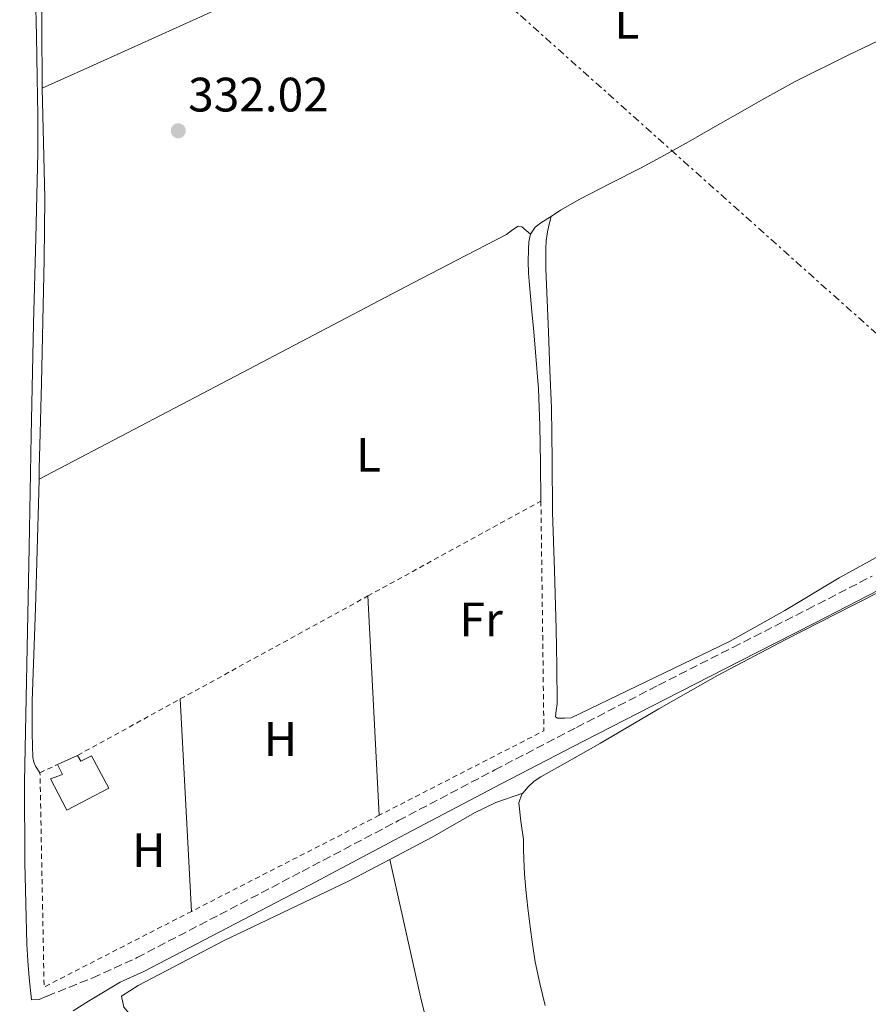
# Model space of a CAD drawing. Units: metres. Extents: x 593930 to 597385, y 4719816 to 4722175.
# Drawn here: x 594534 to 594710, y 4720551 to 4720755 of the extents above; entities that cross this region are included whole.
import ezdxf
from ezdxf.enums import TextEntityAlignment as Align

# ---------------------------------------------------------------- set-up
doc = ezdxf.new("R2010")
doc.units = ezdxf.units.M
doc.header["$MEASUREMENT"] = 0
for name, pattern in [('DGN Style 2', [1.7399219301090239, 1.043953158065414, -0.6959687720436097]), ('DGN Style 3', [2.435890702152634, 1.739921930109024, -0.6959687720436097]), ('DGN Style 7', [3.4798438602180486, 1.565929737098122, -0.6959687720436097, 0.5219765790327072, -0.6959687720436097])]:
    doc.linetypes.add(name, pattern=pattern)
for name, color, linetype, lineweight in [('Balsa-alberca', 142, 'Continuous', 0), ('Camino', 7, 'DGN Style 3', 0), ('Cota de punto acotado terreno', 7, 'Continuous', 0), ('Edificio', 1, 'Continuous', 13), ('Etiqueta de uso rústico', 92, 'Continuous', 0), ('Línea de cambio de uso (parcela vista)', 92, 'Continuous', 0), ('Línea eléctrica', 6, 'DGN Style 7', 0), ('Margen derecho', 7, 'Continuous', 0), ('Punto acotado terreno (símbolo)', 7, 'Continuous', 0), ('Tela metálica o alambrada', 7, 'DGN Style 2', 0)]:
    doc.layers.add(name, color=color, linetype=linetype, lineweight=lineweight)
doc.styles.add('Style-Arial', font='arial.ttf')

# ---------------------------------------------------------------- blocks, each defined once
blk = doc.blocks.new('5PATER')
at = {"layer": 'Balsa-alberca', "linetype": 'Continuous', "lineweight": 0}
h = blk.add_hatch(color=51, dxfattribs=at)
edge = h.paths.add_edge_path()
edge.add_ellipse((0, 0), major_axis=(-0.1095731443231308, -0.1110710700762829), ratio=0.9994222409660317, start_angle=0, end_angle=360)

msp = doc.modelspace()

# ---------------------------------------------------------------- linework, layer by layer
at = {"layer": 'Camino', "color": 7, "linetype": 'DGN Style 3', "lineweight": 0}
msp.add_polyline3d([(594536.5299999999, 4720551.740000002, 331.0299999999988), (594538.1200000015, 4720551.790000003, 331.2799999999988), (594539.8, 4720552.520000001, 331.2599999999947), (594549.239999997, 4720556.290000002, 331.300000000003), (594558.4400000013, 4720560.490000002, 331.3399999999966), (594575.5799999986, 4720569.41, 331.2599999999947), (594592.6900000012, 4720578.36, 331.1499999999942), (594612.6600000003, 4720588.890000002, 331.1699999999983), (594632.6299999993, 4720599.390000001, 331.3600000000006), (594649.5799999987, 4720608.199999999, 331.7100000000065), (594666.5599999971, 4720616.939999999, 332.0800000000018), (594682.0200000001, 4720624.800000001, 332.3300000000017), (594697.4800000008, 4720632.65, 332.520000000004), (594710.8799999985, 4720639.57, 332.6100000000005)], dxfattribs=at)
at = {"layer": 'Edificio', "color": 51, "linetype": 'Continuous', "lineweight": 13, "extrusion": (0.005947962444790328, 0.002703619293271563, 0.9999786558649503), "elevation": 16632.43262907486, "flags": 128}
msp.add_lwpolyline([(594529.4397243708, 4720572.794914404), (594533.6198288683, 4720574.694921348)], dxfattribs=at)
at = {"layer": 'Edificio', "color": 1, "linetype": 'Continuous', "lineweight": 13}
msp.add_polyline3d([(594546.1200000001, 4720602.41, 333.3899999999995), (594546.79, 4720601.230000001, 333.8399999999965), (594549, 4720602.300000001, 333.929999999993), (594552.5599999996, 4720595.58, 334.1699999999983), (594543.8899999997, 4720591.08, 334.3999999999942), (594540.4699999997, 4720597.52, 334.0800000000018), (594542.9500000002, 4720598.430000001, 333.7200000000012), (594541.9400000004, 4720600.51, 333.4199999999983)], close=True, dxfattribs=at)
at = {"layer": 'Edificio', "color": 51, "linetype": 'Continuous', "lineweight": 13}
msp.add_polyline3d([(594546.1200000001, 4720602.41, 333.3899999999995), (594546.79, 4720601.230000001, 333.8399999999965), (594549, 4720602.300000001, 333.929999999993), (594552.5599999996, 4720595.58, 334.1699999999983), (594543.8899999997, 4720591.08, 334.3999999999942), (594540.4699999997, 4720597.52, 334.0800000000018), (594542.9500000002, 4720598.430000001, 333.7200000000012), (594541.9400000004, 4720600.51, 333.4199999999983)], dxfattribs=at)
at = {"layer": 'Línea de cambio de uso (parcela vista)', "color": 92, "linetype": 'Continuous', "lineweight": 0, "extrusion": (-0.7455108801694177, -0.04011279005964107, 0.6652852708595399), "elevation": -632422.5182443442, "flags": 128}
msp.add_lwpolyline([(-4681824.424757615, 563995.7664629538), (-4681847.194773896, 563995.846828429), (-4681869.944281781, 563995.9405881504)], dxfattribs=at)
at = {"layer": 'Línea de cambio de uso (parcela vista)', "color": 92, "linetype": 'Continuous', "lineweight": 0, "extrusion": (-0.02135708545716337, -0.01067854159267462, 0.9997148811787434), "elevation": -62775.69562616733, "flags": 128}
msp.add_lwpolyline([(-3956347.092518378, 2642174.273561561), (-3956326.869519216, 2642165.478835591), (-3956306.668880733, 2642156.684109621)], dxfattribs=at)
at = {"layer": 'Línea de cambio de uso (parcela vista)', "color": 92, "linetype": 'Continuous', "lineweight": 0}
for points in [[(594538.7800000003, 4720740.689999999, 331.7200000000012), (594548, 4720744.84, 331.7899999999936), (594557.2199999997, 4720748.970000001, 331.8500000000058), (594572.1900000004, 4720755.779999999, 332.1499999999942), (594587.1399999997, 4720762.630000001, 332.570000000007), (594605.0599999996, 4720770.789999999, 333.0099999999948), (594623, 4720778.92, 333.3699999999953), (594643.2000000002, 4720787.91, 333.5299999999988), (594663.5099999999, 4720796.630000001, 333.5500000000029), (594716.29, 4720818.83, 333.6399999999995), (594769.0700000003, 4720841.029999999, 333.7200000000012)], [(594521.6100000005, 4720809.720000001, 332.4700000000012), (594522.6500000004, 4720808.119999999, 332.4400000000023), (594524.75, 4720804.59, 332.3500000000058), (594526.8399999999, 4720801.050000001, 332.2700000000041), (594529, 4720797.550000001, 332.2700000000041), (594531.1600000003, 4720794.039999999, 332.2700000000041), (594532.9800000006, 4720790.58, 332.2400000000052), (594534.5800000001, 4720786.99, 332.1999999999971), (594536.0599999996, 4720783.25, 332.1600000000035), (594537.2599999999, 4720779.4, 332.1100000000006), (594538.2699999996, 4720775.01, 332.0299999999988), (594538.7000000002, 4720770.560000001, 331.9499999999971), (594538.6900000004, 4720766.560000001, 331.8800000000047), (594538.6799999997, 4720762.560000001, 331.8399999999965), (594538.6799999997, 4720759.16, 331.8699999999953), (594538.6799999997, 4720755.77, 331.8999999999942), (594538.6799999997, 4720752.560000001, 331.8600000000006), (594538.6900000004, 4720749.359999999, 331.820000000007), (594538.7300000006, 4720745.08, 331.7700000000041), (594538.7699999996, 4720740.810000001, 331.7200000000012), (594538.7800000003, 4720740.689999999, 331.7200000000012)], [(594644.2999999998, 4720714.130000001, 332.3999999999942), (594646.29, 4720715.42, 332.6600000000035), (594650.2800000003, 4720717.720000001, 333), (594656.5899999999, 4720720.91, 333.0200000000041), (594662.8700000001, 4720724.140000001, 333.0200000000041), (594667.8499999996, 4720726.810000001, 333.0200000000041), (594672.8099999996, 4720729.550000001, 333.0200000000041), (594677.3899999997, 4720732.180000001, 333.0399999999936), (594681.9699999997, 4720734.83, 333.0500000000029), (594688.4000000004, 4720738.52, 333.0399999999936), (594694.9000000004, 4720742.09, 333.0399999999936), (594706.2000000002, 4720747.65, 333.0399999999936), (594717.5599999996, 4720753.08, 333.0500000000029), (594740.8600000005, 4720764.880000001, 333.0500000000029), (594764.3399999999, 4720776.300000001, 333.2299999999959), (594781.29, 4720783.949999999, 333.4900000000052), (594798.25, 4720791.609999999, 333.7599999999948)], [(594538.7800000003, 4720740.689999999, 331.7200000000012), (594539.0700000003, 4720729.4, 331.6900000000023), (594539.29, 4720718, 331.679999999993), (594539.1600000003, 4720705.199999999, 331.6000000000058), (594538.9000000004, 4720692.41, 331.5299999999988), (594538.6200000001, 4720679.57, 331.5299999999988), (594538.3099999996, 4720666.730000001, 331.5299999999988), (594538.1699999999, 4720661.84, 331.5299999999988), (594538.1100000005, 4720659.65, 331.5200000000041)], [(594640.0099999999, 4720710.439999999, 331.9499999999971), (594641.0099999999, 4720711.859999999, 332.0200000000041), (594642.4199999999, 4720712.91, 332.1600000000035), (594644.2999999998, 4720714.130000001, 332.3999999999942)], [(594711.7300000006, 4720643.42, 333.1600000000035), (594704.04, 4720639.24, 333.1399999999995), (594692.79, 4720632.41, 333.0099999999948), (594681.2999999998, 4720626.039999999, 332.75), (594662.0599999996, 4720616.77, 332.1999999999971), (594648.4600000001, 4720610.220000001, 331.820000000007), (594647.0700000003, 4720610.15, 332.1699999999983), (594645.6699999999, 4720610.09, 332.5200000000041), (594645.25, 4720610.4, 332.6399999999995), (594645.3799999999, 4720611.689999999, 332.6600000000035), (594645.5999999996, 4720613.100000001, 332.6399999999995), (594645.4800000006, 4720620.869999999, 332.7200000000012), (594645.3499999996, 4720628.65, 332.8000000000029), (594644.9900000002, 4720640.75, 332.8800000000047), (594644.5999999996, 4720652.84, 332.9600000000065), (594644.5300000003, 4720663.600000001, 333.0399999999936), (594644.3899999997, 4720674.350000001, 333.1199999999953), (594644.0700000003, 4720682.26, 333.0899999999965), (594643.75, 4720690.17, 332.9700000000012), (594643.5, 4720696.710000001, 332.8399999999965), (594643.25, 4720703.24, 332.6499999999942), (594643.2100000001, 4720705.300000001, 332.5500000000029), (594643.2199999997, 4720707.350000001, 332.4600000000065), (594643.29, 4720709.15, 332.4499999999971), (594643.5599999996, 4720710.92, 332.4400000000023), (594643.9299999997, 4720712.52, 332.4199999999983), (594644.2999999998, 4720714.130000001, 332.3999999999942)], [(594640.0099999999, 4720710.439999999, 331.9499999999971), (594639.1100000005, 4720711.189999999, 331.8600000000006), (594638.2100000001, 4720711.930000001, 331.7700000000041), (594637.4900000002, 4720712.08, 331.7400000000052), (594636.2800000003, 4720711.310000001, 331.7700000000041), (594635.0599999996, 4720710.390000001, 331.7899999999936), (594624.5899999999, 4720704.949999999, 331.5599999999977), (594614.1299999999, 4720699.5, 331.4199999999983), (594576.1200000001, 4720679.57, 331.4700000000012), (594538.1100000005, 4720659.65, 331.5200000000041)], [(594642.2000000002, 4720655.130000001, 332.3000000000029), (594642.0899999999, 4720662.949999999, 332.1499999999942), (594641.9900000002, 4720670.76, 332), (594641.6699999999, 4720678.359999999, 331.9600000000065), (594641.0800000001, 4720685.949999999, 332), (594640.7100000001, 4720690.189999999, 331.9900000000052), (594640.3399999999, 4720694.430000001, 331.9799999999959), (594640.0599999996, 4720697.57, 331.9700000000012), (594639.7800000003, 4720700.710000001, 331.9600000000065), (594639.6200000001, 4720702.350000001, 331.9499999999971), (594639.5599999996, 4720704.779999999, 331.9499999999971), (594639.6200000001, 4720707.230000001, 331.9499999999971), (594639.6699999999, 4720708.84, 331.9499999999971), (594640.0099999999, 4720710.439999999, 331.9499999999971)], [(594538.1100000005, 4720659.65, 331.5200000000041), (594538.04, 4720656.939999999, 331.5200000000041), (594537.7000000002, 4720644.92, 331.4600000000065), (594537.3499999996, 4720632.890000001, 331.3999999999942), (594537.0199999996, 4720623.300000001, 331.3999999999942), (594536.6900000004, 4720613.710000001, 331.3999999999942), (594536.6699999999, 4720610.33, 331.3899999999995), (594536.6900000004, 4720606.960000001, 331.3899999999995), (594536.7300000006, 4720604.480000001, 331.3899999999995), (594536.8399999999, 4720602, 331.3899999999995), (594537.0099999999, 4720601.029999999, 331.3999999999942), (594537.4100000003, 4720600.16, 331.3899999999995), (594538.3099999996, 4720598.800000001, 331.2100000000065)], [(594638.4299999997, 4720594.560000001, 331.8000000000029), (594639.54, 4720595.9, 331.8000000000029), (594640.8099999996, 4720597.050000001, 331.820000000007), (594642.1799999997, 4720597.99, 331.8399999999965), (594648.3600000005, 4720601.439999999, 331.9600000000065), (594654.5300000003, 4720604.91, 332.0800000000018), (594666.6299999999, 4720612.029999999, 332.2299999999959), (594678.8200000003, 4720618.99, 332.3500000000058), (594692.9800000006, 4720626.42, 332.4400000000023), (594707.2400000002, 4720633.67, 332.5399999999936), (594719.5199999996, 4720639.9, 332.6399999999995)], [(594610.8899999997, 4720580.850000001, 330.8899999999995), (594619.6500000004, 4720585.470000001, 331.0399999999936), (594628.4100000003, 4720590.480000001, 330.5599999999977), (594632.8799999999, 4720592.67, 330.679999999993), (594638.4299999997, 4720594.560000001, 331.8000000000029)], [(594643.1100000005, 4720550.57, 332.0299999999988), (594641.9800000006, 4720555.09, 331.9900000000052), (594641.0099999999, 4720559.640000001, 331.9499999999971), (594640.4600000001, 4720563.25, 331.9499999999971), (594639.9900000002, 4720566.859999999, 331.9499999999971), (594639.5, 4720570.720000001, 331.8300000000018), (594639.0599999996, 4720574.59, 331.7200000000012), (594638.7999999998, 4720577.76, 331.7200000000012), (594638.6299999999, 4720580.939999999, 331.7200000000012), (594638.5800000001, 4720582.949999999, 331.7200000000012), (594638.5599999996, 4720584.970000001, 331.7200000000012), (594638.0300000003, 4720588.789999999, 331.75), (594637.6399999997, 4720592.59, 331.7899999999936), (594638.25, 4720594.359999999, 331.8000000000029), (594638.4299999997, 4720594.560000001, 331.8000000000029)], [(594627.8799999999, 4720503.039999999, 330.8000000000029), (594627.2000000002, 4720503.470000001, 330.7899999999936), (594625.6399999997, 4720500.939999999, 330.7899999999936), (594620.6699999999, 4720500.289999999, 330.7899999999936), (594609.6600000003, 4720500.350000001, 330.7899999999936), (594603.8600000005, 4720501.09, 330.7899999999936), (594599.1299999999, 4720502.710000001, 330.6699999999983), (594594.8399999999, 4720505.380000001, 330.5399999999936), (594590.4100000003, 4720509, 330.5299999999988), (594583.1399999997, 4720515.800000001, 330.5299999999988), (594579.7699999996, 4720519.449999999, 330.5299999999988), (594571.5999999996, 4720529.560000001, 330.5299999999988), (594559.3499999996, 4720545.890000001, 330.5299999999988), (594555.6900000004, 4720550.230000001, 330.5299999999988), (594555.2000000002, 4720552.480000001, 330.5299999999988), (594558.6600000003, 4720554.720000001, 330.5299999999988), (594576.4000000004, 4720563.949999999, 330.5299999999988), (594602.2999999998, 4720576.32, 330.7400000000052), (594610.8899999997, 4720580.850000001, 330.8899999999995)], [(594610.8899999997, 4720580.850000001, 330.8899999999995), (594617.2400000002, 4720552.350000001, 331.1699999999983), (594623.2199999997, 4720528.060000001, 330.9600000000065), (594627.8799999999, 4720503.039999999, 330.8000000000029)]]:
    msp.add_polyline3d(points, dxfattribs=at)
at = {"layer": 'Línea eléctrica', "color": 6, "linetype": 'DGN Style 7', "lineweight": 0}
msp.add_polyline3d([(593939.4299999987, 4721375.960000001, 337.9799999999959), (594014.7100000017, 4721311.470000001, 337.6000000000058), (594171.2500000005, 4721170.609999998, 337.679999999993), (594313.6200000002, 4721044.510000001, 332.6100000000006), (594462.0399999986, 4720912.3, 333.1999999999971), (594573.1000000024, 4720813.690000001, 333.8500000000058), (594721.1400000007, 4720681.48, 332.9499999999971), (594870.5799999982, 4720548.019999999, 333.4100000000035), (595026.1499999991, 4720413.07, 333.4100000000035), (595220.1200000005, 4720423.2, 330.0500000000029)], dxfattribs=at)
at = {"layer": 'Margen derecho', "color": 7, "linetype": 'Continuous', "lineweight": 0}
for points in [[(594394.7500000001, 4720974, 333.6000000000058), (594402.4999999995, 4720963.310000001, 333.3500000000059), (594412.9400000002, 4720950.100000001, 332.9499999999972), (594423.3799999984, 4720936.900000001, 332.570000000007), (594438.3000000004, 4720917.100000001, 332.3600000000006), (594453.1599999999, 4720897.26, 332.229999999996), (594470.1099999994, 4720874.430000001, 331.6100000000005), (594487.0599999987, 4720851.600000001, 331.2700000000042), (594500.0899999997, 4720834.430000002, 331.550000000003), (594513.1999999991, 4720817.310000002, 331.8500000000058), (594521.0699999991, 4720806.740000002, 332.0200000000042), (594528.5899999985, 4720795.87, 332.1699999999982), (594530.7399999986, 4720791.630000002, 332.1900000000023), (594532.3700000002, 4720787.140000002, 332.1499999999942), (594534.5100000015, 4720780.76, 332.0700000000071), (594536.0799999984, 4720774.24, 331.9499999999972), (594536.9999999994, 4720767.250000001, 331.7299999999959), (594537.4100000006, 4720760.220000001, 331.5299999999989), (594537.5799999982, 4720751.550000001, 331.3999999999941), (594537.7100000001, 4720742.880000001, 331.3399999999966)], [(594537.7100000001, 4720742.880000001, 331.3399999999966), (594537.8299999986, 4720735.140000002, 331.3099999999977), (594537.870000001, 4720727.390000001, 331.320000000007), (594537.4599999997, 4720709.619999999, 331.5399999999935), (594536.9400000012, 4720691.86, 331.7200000000013), (594536.4899999974, 4720668.690000001, 331.679999999993), (594536.0499999993, 4720645.520000001, 331.550000000003), (594535.589999999, 4720621.220000002, 331.300000000003), (594535.1299999985, 4720596.930000001, 331.0800000000018), (594535.1599999998, 4720580.100000001, 331.0200000000042), (594535.609999999, 4720563.279999999, 331.0200000000042), (594535.7800000012, 4720559.790000002, 331.0299999999988), (594536.0499999993, 4720556.300000001, 331.0299999999988), (594536.5299999999, 4720551.740000002, 331.0299999999988)], [(594545.1700000011, 4720549.45, 330.6699999999984), (594548.3500000017, 4720551.490000002, 330.8600000000008), (594554.9099999998, 4720555.369999999, 331.320000000007), (594559.8399999985, 4720557.62, 331.3399999999966), (594577.0499999993, 4720566.570000002, 331.2599999999947), (594594.1799999997, 4720575.53, 331.1499999999942), (594614.1399999999, 4720586.060000001, 331.1699999999983), (594634.1099999989, 4720596.550000002, 331.3600000000006), (594651.0499999995, 4720605.360000002, 331.7100000000065), (594668.019999999, 4720614.090000002, 332.0800000000018), (594683.4699999985, 4720621.95, 332.3300000000017), (594698.9299999992, 4720629.810000001, 332.520000000004), (594712.3500000016, 4720636.730000001, 332.6100000000005)]]:
    msp.add_polyline3d(points, dxfattribs=at)
at = {"layer": 'Tela metálica o alambrada', "color": 7, "linetype": 'DGN Style 2', "lineweight": 0, "extrusion": (-0.00214249656269007, -0.001175148616419226, 0.9999970143626472), "elevation": -6489.191206269576, "flags": 128}
msp.add_lwpolyline([(594605.6670262247, 4720631.083772093), (594641.5471581244, 4720650.763785684)], dxfattribs=at)
at = {"layer": 'Tela metálica o alambrada', "color": 7, "linetype": 'DGN Style 2', "lineweight": 0, "extrusion": (0.005385820036165364, -0.01336540715816935, 0.999896174027101), "elevation": -59558.57649201222, "flags": 128}
msp.add_lwpolyline([(594631.7841184426, 4720280.72577488), (594632.4075566814, 4720233.091520137), (594598.2383216744, 4720215.579955987)], dxfattribs=at)
at = {"layer": 'Tela metálica o alambrada', "color": 7, "linetype": 'DGN Style 2', "lineweight": 0, "extrusion": (-0.002172841822668568, -0.001192242943001863, 0.9999969286528728), "elevation": -6587.930802167491, "flags": 128}
msp.add_lwpolyline([(594566.7280277112, 4720609.600626475), (594605.6381748721, 4720630.950641648)], dxfattribs=at)
at = {"layer": 'Tela metálica o alambrada', "color": 7, "linetype": 'DGN Style 2', "lineweight": 0, "extrusion": (-0.002165371015072003, -0.001188970745236183, 0.9999969487538121), "elevation": -6568.042113858213, "flags": 128}
msp.add_lwpolyline([(594545.4451017149, 4720597.937431273), (594566.7351817245, 4720609.627439536)], dxfattribs=at)
at = {"layer": 'Tela metálica o alambrada', "color": 7, "linetype": 'DGN Style 2', "lineweight": 0, "extrusion": (-0.0517689481516385, -0.02438702514633593, 0.9983612818072348), "elevation": -145569.3173457686, "flags": 128}
msp.add_lwpolyline([(-4017119.19784642, 2545406.031748253), (-4017119.197846421, 2545410.050939714)], dxfattribs=at)
at = {"layer": 'Tela metálica o alambrada', "color": 7, "linetype": 'DGN Style 2', "lineweight": 0, "extrusion": (-0.004836829498152664, 0.006889599975093205, 0.9999645686186032), "elevation": 29978.55520408736, "flags": 128}
msp.add_lwpolyline([(594564.4084105608, 4720475.573510468), (594533.8185749275, 4720459.903138554), (594532.9570855348, 4720504.294192114)], dxfattribs=at)
at = {"layer": 'Tela metálica o alambrada', "color": 7, "linetype": 'DGN Style 2', "lineweight": 0, "extrusion": (-0.001018680729138593, -0.0005215205275610946, 0.9999993451527414), "elevation": -2735.991172272436, "flags": 128}
msp.add_lwpolyline([(594608.6792888007, 4720589.205086051), (594569.7892580444, 4720569.295083344)], dxfattribs=at)

# ---------------------------------------------------------------- block references
at = {"layer": 'Punto acotado terreno (símbolo)', "color": 7, "linetype": 'Continuous', "lineweight": 0, "xscale": 10, "yscale": 10, "zscale": 10}
msp.add_blockref('5PATER', (594566.9899999987, 4720731.87, 332.0200000000041), dxfattribs=at)

# ---------------------------------------------------------------- texts
at = {"layer": 'Cota de punto acotado terreno', "color": 7, "linetype": 'Continuous', "lineweight": 0, "style": 'Style-Arial'}
msp.add_text('332.02', height=7.000000000000002, dxfattribs=at).set_placement((594569.0399999986, 4720735.87, 332.0200000000041))
at = {"layer": 'Etiqueta de uso rústico', "color": 92, "linetype": 'Continuous', "lineweight": 0, "style": 'Style-Arial'}
for s, p in [('L', (594660.0414203785, 4720754.450010001, 332.8999999999942)), ('L', (594606.4714203803, 4720664.720010001, 331.679999999993)), ('Fr', (594629.8036852663, 4720630.580010001, 332.3600000000006)), ('H', (594588.1816459907, 4720605.800010002, 331.8000000000029)), ('H', (594560.8716459891, 4720582.750010001, 331.4600000000065))]:
    msp.add_text(s, height=7.000000000000002, dxfattribs=at).set_placement(p, align=Align.MIDDLE_CENTER)

doc.saveas('drawing.dxf')
